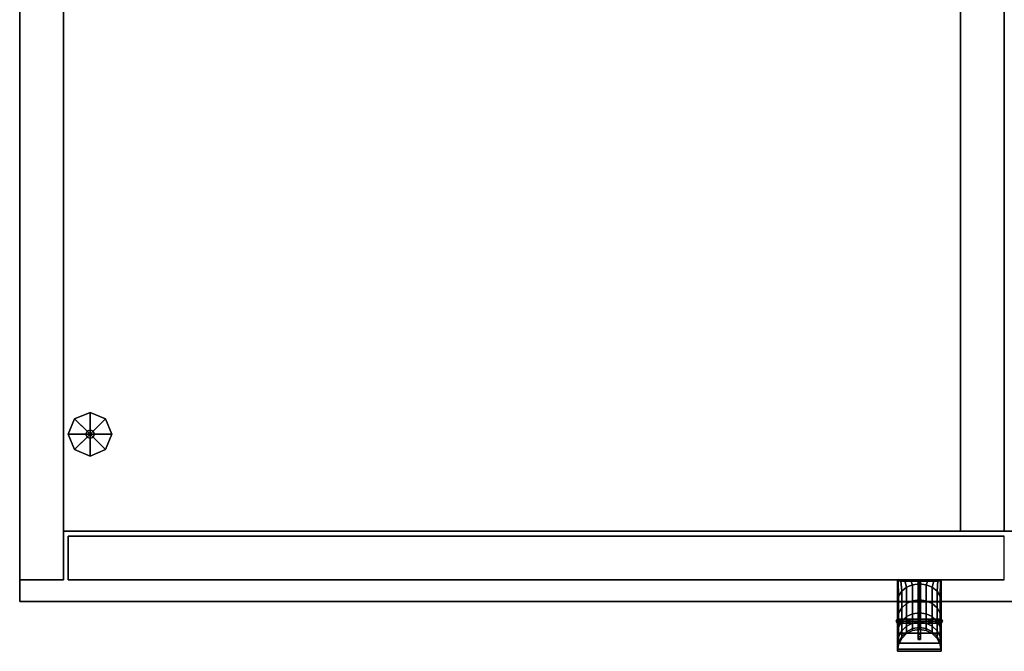
# Model space of a CAD drawing. Units: millimetres. Extents: x 0 to 0.813, y -0.52 to 0.
# Drawn here: x 0 to 0.405, y -0.52 to -0.26 of the extents above; entities that cross this region are included whole.
import ezdxf

# ---------------------------------------------------------------- set-up
doc = ezdxf.new("R2010")
doc.units = ezdxf.units.MM
for name, color, linetype in [('BORDA87', 21, 'Continuous'), ('CHAVE', 7, 'Continuous'), ('CORPO87', 60, 'Continuous'), ('PUXADOR87', 141, 'Continuous'), ('SAPATANIV', 7, 'Continuous'), ('TAMPO87', 40, 'Continuous')]:
    doc.layers.add(name, color=color, linetype=linetype)

msp = doc.modelspace()

# ---------------------------------------------------------------- linework, layer by layer
at = {"layer": 'BORDA87', "invisible_edges": 10}
msp.add_3dface([(0, 0, 1.56), (0.00001, -0.5, 1.56), (0.00001, -0.5, 1.6), (0, 0, 1.6)], dxfattribs=at)
at = {"layer": 'BORDA87'}
for points in [[(0.018, -0.491, 1.56), (0, -0.491, 1.56), (0, 0, 1.56), (0.018, 0, 1.56)], [(0.018, -0.018, 0.01), (0.018, -0.018, 0.028), (0.018, -0.471, 0.028), (0.018, -0.471, 0.01)], [(0.3875, -0.018, 1.56), (0.4055, -0.018, 1.56), (0.4055, -0.471, 1.56), (0.3875, -0.471, 1.56)], [(0.018, -0.471, 0.01), (0.018, -0.471, 0.028), (0.795, -0.471, 0.028), (0.795, -0.471, 0.01)], [(0.4055, -0.491, 1.558), (0.4055, -0.473, 1.558), (0.02, -0.473, 1.558), (0.02, -0.491, 1.558)], [(0.4055, -0.491, 0.01), (0.4055, -0.473, 0.01), (0.02, -0.473, 0.01), (0.02, -0.491, 0.01)], [(0.02, -0.491, 0.01), (0.02, -0.473, 0.01), (0.02, -0.473, 1.558), (0.02, -0.491, 1.558)], [(0.3875, -0.471, 1.56), (0.4055, -0.471, 1.56), (0.4055, -0.471, 0.028), (0.3875, -0.471, 0.028)], [(0.018, -0.491, 0.01), (0, -0.491, 0.01), (0, -0.491, 1.56), (0.018, -0.491, 1.56)], [(0.81299, -0.5, 1.6), (0, -0.5, 1.6), (0, -0.5, 1.56), (0.81299, -0.5, 1.56)]]:
    msp.add_3dface(points, dxfattribs=at)
at = {"layer": 'CHAVE'}
for points, invisible_edges in [([(0.363, -0.4915, 1.528), (0.3705, -0.4915, 1.528), (0.3705, -0.4915, 1.528), (0.36357, -0.4915, 1.53087)], 5), ([(0.36357, -0.4915, 1.52513), (0.3705, -0.4915, 1.528), (0.3705, -0.4915, 1.528), (0.363, -0.4915, 1.528)], 5), ([(0.36357, -0.4915, 1.53087), (0.3705, -0.4915, 1.528), (0.3705, -0.4915, 1.528), (0.3652, -0.4915, 1.5333)], 5), ([(0.3652, -0.4915, 1.5227), (0.3705, -0.4915, 1.528), (0.3705, -0.4915, 1.528), (0.36357, -0.4915, 1.52513)], 5), ([(0.3652, -0.4915, 1.5333), (0.3705, -0.4915, 1.528), (0.3705, -0.4915, 1.528), (0.36763, -0.4915, 1.53493)], 5), ([(0.36763, -0.4915, 1.52107), (0.3705, -0.4915, 1.528), (0.3705, -0.4915, 1.528), (0.3652, -0.4915, 1.5227)], 5), ([(0.36763, -0.4915, 1.53493), (0.3705, -0.4915, 1.528), (0.3705, -0.4915, 1.528), (0.3705, -0.4915, 1.5355)], 5), ([(0.3705, -0.4915, 1.5205), (0.3705, -0.4915, 1.528), (0.3705, -0.4915, 1.528), (0.36763, -0.4915, 1.52107)], 5), ([(0.37, -0.49557, 1.5255), (0.37, -0.4915, 1.5255), (0.37, -0.4915, 1.5305), (0.37, -0.49557, 1.5305)], 8), ([(0.37743, -0.4915, 1.53087), (0.3705, -0.4915, 1.528), (0.3705, -0.4915, 1.528), (0.378, -0.4915, 1.528)], 5), ([(0.3758, -0.4915, 1.5333), (0.3705, -0.4915, 1.528), (0.3705, -0.4915, 1.528), (0.37743, -0.4915, 1.53087)], 5), ([(0.37337, -0.4915, 1.53493), (0.3705, -0.4915, 1.528), (0.3705, -0.4915, 1.528), (0.3758, -0.4915, 1.5333)], 5), ([(0.3705, -0.4915, 1.5355), (0.3705, -0.4915, 1.528), (0.3705, -0.4915, 1.528), (0.37337, -0.4915, 1.53493)], 5), ([(0.37743, -0.4915, 1.52513), (0.3705, -0.4915, 1.528), (0.3705, -0.4915, 1.528), (0.3758, -0.4915, 1.5227)], 5), ([(0.378, -0.4915, 1.528), (0.3705, -0.4915, 1.528), (0.3705, -0.4915, 1.528), (0.37743, -0.4915, 1.52513)], 5), ([(0.37337, -0.4915, 1.52107), (0.3705, -0.4915, 1.528), (0.3705, -0.4915, 1.528), (0.3705, -0.4915, 1.5205)], 5), ([(0.3758, -0.4915, 1.5227), (0.3705, -0.4915, 1.528), (0.3705, -0.4915, 1.528), (0.37337, -0.4915, 1.52107)], 5), ([(0.371, -0.49557, 1.5255), (0.371, -0.4915, 1.5255), (0.371, -0.4915, 1.5305), (0.371, -0.49557, 1.5305)], 8), ([(0.37, -0.49557, 1.5305), (0.37, -0.49557, 1.5305), (0.37, -0.49557, 1.5335), (0.37, -0.49757, 1.5355)], 12), ([(0.37, -0.49557, 1.5335), (0.37, -0.49557, 1.5335), (0.37, -0.49584, 1.5345), (0.37, -0.49757, 1.5355)], 12), ([(0.37, -0.50857, 1.5355), (0.37, -0.49757, 1.5355), (0.37, -0.49557, 1.5305), (0.37, -0.51057, 1.5335)], 14), ([(0.37, -0.49757, 1.5205), (0.37, -0.49757, 1.5205), (0.37, -0.49557, 1.5225), (0.37, -0.49557, 1.5255)], 10), ([(0.37, -0.49557, 1.5225), (0.37, -0.49557, 1.5225), (0.37, -0.49584, 1.5215), (0.37, -0.49757, 1.5205)], 12), ([(0.37, -0.51057, 1.5225), (0.37, -0.49557, 1.5255), (0.37, -0.49757, 1.5205), (0.37, -0.50857, 1.5205)], 11), ([(0.37, -0.51057, 1.5335), (0.37, -0.51057, 1.5335), (0.37, -0.51057, 1.5225), (0.37, -0.49557, 1.5255)], 12), ([(0.37, -0.49557, 1.5305), (0.37, -0.49557, 1.5305), (0.37, -0.51057, 1.5335), (0.37, -0.49557, 1.5255)], 14), ([(0.37, -0.49584, 1.5345), (0.37, -0.49584, 1.5345), (0.37, -0.49657, 1.53523), (0.37, -0.49757, 1.5355)], 8), ([(0.37, -0.49584, 1.5215), (0.37, -0.49584, 1.5215), (0.37, -0.49657, 1.52077), (0.37, -0.49757, 1.5205)], 8), ([(0.371, -0.49557, 1.5305), (0.371, -0.49557, 1.5305), (0.371, -0.49557, 1.5335), (0.371, -0.49757, 1.5355)], 12), ([(0.371, -0.49557, 1.5335), (0.371, -0.49557, 1.5335), (0.371, -0.49584, 1.5345), (0.371, -0.49757, 1.5355)], 12), ([(0.371, -0.50857, 1.5355), (0.371, -0.49757, 1.5355), (0.371, -0.49557, 1.5305), (0.371, -0.51057, 1.5335)], 14), ([(0.371, -0.49757, 1.5205), (0.371, -0.49757, 1.5205), (0.371, -0.49557, 1.5225), (0.371, -0.49557, 1.5255)], 10), ([(0.371, -0.49557, 1.5225), (0.371, -0.49557, 1.5225), (0.371, -0.49584, 1.5215), (0.371, -0.49757, 1.5205)], 12), ([(0.371, -0.51057, 1.5225), (0.371, -0.49557, 1.5255), (0.371, -0.49757, 1.5205), (0.371, -0.50857, 1.5205)], 11), ([(0.371, -0.51057, 1.5335), (0.371, -0.51057, 1.5335), (0.371, -0.51057, 1.5225), (0.371, -0.49557, 1.5255)], 12), ([(0.371, -0.49557, 1.5305), (0.371, -0.49557, 1.5305), (0.371, -0.51057, 1.5335), (0.371, -0.49557, 1.5255)], 14), ([(0.371, -0.49584, 1.5345), (0.371, -0.49584, 1.5345), (0.371, -0.49657, 1.53523), (0.371, -0.49757, 1.5355)], 8), ([(0.371, -0.49584, 1.5215), (0.371, -0.49584, 1.5215), (0.371, -0.49657, 1.52077), (0.371, -0.49757, 1.5205)], 8), ([(0.37, -0.50254, 1.51559), (0.37, -0.50254, 1.51559), (0.37, -0.50154, 1.51532), (0.37, -0.50054, 1.51359)], 12), ([(0.37, -0.50154, 1.51532), (0.37, -0.50154, 1.51532), (0.37, -0.5008, 1.51459), (0.37, -0.50054, 1.51359)], 8), ([(0.37, -0.50254, 1.50059), (0.37, -0.50254, 1.50059), (0.37, -0.50154, 1.50086), (0.37, -0.50054, 1.50259)], 12), ([(0.37, -0.50154, 1.50086), (0.37, -0.50154, 1.50086), (0.37, -0.5008, 1.50159), (0.37, -0.50054, 1.50259)], 8), ([(0.37, -0.50554, 1.50059), (0.37, -0.50554, 1.50059), (0.37, -0.50254, 1.50059), (0.37, -0.50054, 1.50259)], 12), ([(0.37, -0.50054, 1.51359), (0.37, -0.50054, 1.50259), (0.37, -0.50554, 1.50059), (0.37, -0.50254, 1.51559)], 14), ([(0.37, -0.50254, 1.51559), (0.37, -0.50254, 1.51559), (0.37, -0.51354, 1.51559), (0.37, -0.51054, 1.50059)], 12), ([(0.37, -0.51054, 1.50059), (0.37, -0.51054, 1.50059), (0.37, -0.50554, 1.50059), (0.37, -0.50254, 1.51559)], 14), ([(0.371, -0.50154, 1.51532), (0.371, -0.50154, 1.51532), (0.371, -0.5008, 1.51459), (0.371, -0.50054, 1.51359)], 8), ([(0.371, -0.50254, 1.51559), (0.371, -0.50254, 1.51559), (0.371, -0.50154, 1.51532), (0.371, -0.50054, 1.51359)], 12), ([(0.371, -0.50154, 1.50086), (0.371, -0.50154, 1.50086), (0.371, -0.5008, 1.50159), (0.371, -0.50054, 1.50259)], 8), ([(0.371, -0.50254, 1.50059), (0.371, -0.50254, 1.50059), (0.371, -0.50154, 1.50086), (0.371, -0.50054, 1.50259)], 12), ([(0.371, -0.50554, 1.50059), (0.371, -0.50554, 1.50059), (0.371, -0.50254, 1.50059), (0.371, -0.50054, 1.50259)], 12), ([(0.371, -0.50054, 1.51359), (0.371, -0.50054, 1.50259), (0.371, -0.50554, 1.50059), (0.371, -0.50254, 1.51559)], 14), ([(0.371, -0.50254, 1.51559), (0.371, -0.50254, 1.51559), (0.371, -0.51354, 1.51559), (0.371, -0.51054, 1.50059)], 12), ([(0.371, -0.51054, 1.50059), (0.371, -0.51054, 1.50059), (0.371, -0.50554, 1.50059), (0.371, -0.50254, 1.51559)], 14), ([(0.37, -0.50554, 1.47559), (0.37, -0.50554, 1.47559), (0.37, -0.51054, 1.47559), (0.37, -0.50804, 1.47059)], 2), ([(0.37, -0.51054, 1.50059), (0.37, -0.51054, 1.47559), (0.37, -0.50554, 1.47559), (0.37, -0.50554, 1.50059)], 10), ([(0.371, -0.50554, 1.47559), (0.371, -0.50554, 1.47559), (0.371, -0.51054, 1.47559), (0.371, -0.50804, 1.47059)], 2), ([(0.371, -0.51054, 1.50059), (0.371, -0.51054, 1.47559), (0.371, -0.50554, 1.47559), (0.371, -0.50554, 1.50059)], 10), ([(0.37, -0.51057, 1.5335), (0.37, -0.51057, 1.5335), (0.37, -0.51031, 1.5345), (0.37, -0.50857, 1.5355)], 12), ([(0.37, -0.51031, 1.5345), (0.37, -0.51031, 1.5345), (0.37, -0.50957, 1.53523), (0.37, -0.50857, 1.5355)], 8), ([(0.37, -0.51057, 1.5225), (0.37, -0.51057, 1.5225), (0.37, -0.51031, 1.5215), (0.37, -0.50857, 1.5205)], 12), ([(0.37, -0.51031, 1.5215), (0.37, -0.51031, 1.5215), (0.37, -0.50957, 1.52077), (0.37, -0.50857, 1.5205)], 8), ([(0.37, -0.51554, 1.50259), (0.37, -0.51554, 1.50259), (0.37, -0.51354, 1.50059), (0.37, -0.51054, 1.50059)], 10), ([(0.37, -0.51354, 1.51559), (0.37, -0.51054, 1.50059), (0.37, -0.51554, 1.50259), (0.37, -0.51554, 1.51359)], 11), ([(0.371, -0.51031, 1.5345), (0.371, -0.51031, 1.5345), (0.371, -0.50957, 1.53523), (0.371, -0.50857, 1.5355)], 8), ([(0.371, -0.51057, 1.5335), (0.371, -0.51057, 1.5335), (0.371, -0.51031, 1.5345), (0.371, -0.50857, 1.5355)], 12), ([(0.371, -0.51057, 1.5225), (0.371, -0.51057, 1.5225), (0.371, -0.51031, 1.5215), (0.371, -0.50857, 1.5205)], 12), ([(0.371, -0.51031, 1.5215), (0.371, -0.51031, 1.5215), (0.371, -0.50957, 1.52077), (0.371, -0.50857, 1.5205)], 8), ([(0.371, -0.51554, 1.50259), (0.371, -0.51554, 1.50259), (0.371, -0.51354, 1.50059), (0.371, -0.51054, 1.50059)], 10), ([(0.371, -0.51354, 1.51559), (0.371, -0.51054, 1.50059), (0.371, -0.51554, 1.50259), (0.371, -0.51554, 1.51359)], 11), ([(0.37, -0.51354, 1.51559), (0.37, -0.51354, 1.51559), (0.37, -0.51454, 1.51532), (0.37, -0.51554, 1.51359)], 12), ([(0.37, -0.51354, 1.50059), (0.37, -0.51354, 1.50059), (0.37, -0.51454, 1.50086), (0.37, -0.51554, 1.50259)], 12), ([(0.37, -0.51454, 1.51532), (0.37, -0.51454, 1.51532), (0.37, -0.51527, 1.51459), (0.37, -0.51554, 1.51359)], 8), ([(0.37, -0.51454, 1.50086), (0.37, -0.51454, 1.50086), (0.37, -0.51527, 1.50159), (0.37, -0.51554, 1.50259)], 8), ([(0.371, -0.51354, 1.51559), (0.371, -0.51354, 1.51559), (0.371, -0.51454, 1.51532), (0.371, -0.51554, 1.51359)], 12), ([(0.371, -0.51354, 1.50059), (0.371, -0.51354, 1.50059), (0.371, -0.51454, 1.50086), (0.371, -0.51554, 1.50259)], 12), ([(0.371, -0.51454, 1.51532), (0.371, -0.51454, 1.51532), (0.371, -0.51527, 1.51459), (0.371, -0.51554, 1.51359)], 8), ([(0.371, -0.51454, 1.50086), (0.371, -0.51454, 1.50086), (0.371, -0.51527, 1.50159), (0.371, -0.51554, 1.50259)], 8)]:
    msp.add_3dface(points, dxfattribs=dict(at, invisible_edges=invisible_edges))
for points in [[(0.37, -0.49557, 1.5305), (0.371, -0.49557, 1.5305), (0.371, -0.4915, 1.5305), (0.37, -0.4915, 1.5305)], [(0.371, -0.49557, 1.5255), (0.37, -0.49557, 1.5255), (0.37, -0.4915, 1.5255), (0.371, -0.4915, 1.5255)], [(0.371, -0.49557, 1.5305), (0.37, -0.49557, 1.5305), (0.37, -0.49557, 1.5335), (0.371, -0.49557, 1.5335)], [(0.37, -0.49584, 1.5345), (0.37, -0.49557, 1.5335), (0.371, -0.49557, 1.5335), (0.371, -0.49584, 1.5345)], [(0.37, -0.49557, 1.5225), (0.37, -0.49557, 1.5255), (0.371, -0.49557, 1.5255), (0.371, -0.49557, 1.5225)], [(0.37, -0.49584, 1.5215), (0.37, -0.49557, 1.5225), (0.371, -0.49557, 1.5225), (0.371, -0.49584, 1.5215)], [(0.37, -0.49657, 1.53523), (0.37, -0.49584, 1.5345), (0.371, -0.49584, 1.5345), (0.371, -0.49657, 1.53523)], [(0.37, -0.49657, 1.52077), (0.37, -0.49584, 1.5215), (0.371, -0.49584, 1.5215), (0.371, -0.49657, 1.52077)], [(0.37, -0.49757, 1.5355), (0.37, -0.49657, 1.53523), (0.371, -0.49657, 1.53523), (0.371, -0.49757, 1.5355)], [(0.37, -0.49757, 1.5205), (0.37, -0.49657, 1.52077), (0.371, -0.49657, 1.52077), (0.371, -0.49757, 1.5205)], [(0.37, -0.50857, 1.5355), (0.371, -0.50857, 1.5355), (0.371, -0.49757, 1.5355), (0.37, -0.49757, 1.5355)], [(0.371, -0.49757, 1.5205), (0.37, -0.49757, 1.5205), (0.37, -0.50857, 1.5205), (0.371, -0.50857, 1.5205)], [(0.37, -0.50054, 1.51359), (0.37, -0.5008, 1.51459), (0.371, -0.5008, 1.51459), (0.371, -0.50054, 1.51359)], [(0.37, -0.50054, 1.50259), (0.37, -0.5008, 1.50159), (0.371, -0.5008, 1.50159), (0.371, -0.50054, 1.50259)], [(0.37, -0.50054, 1.51359), (0.371, -0.50054, 1.51359), (0.371, -0.50054, 1.50259), (0.37, -0.50054, 1.50259)], [(0.37, -0.5008, 1.51459), (0.37, -0.50154, 1.51532), (0.371, -0.50154, 1.51532), (0.371, -0.5008, 1.51459)], [(0.37, -0.5008, 1.50159), (0.37, -0.50154, 1.50086), (0.371, -0.50154, 1.50086), (0.371, -0.5008, 1.50159)], [(0.37, -0.50154, 1.51532), (0.37, -0.50254, 1.51559), (0.371, -0.50254, 1.51559), (0.371, -0.50154, 1.51532)], [(0.37, -0.50154, 1.50086), (0.37, -0.50254, 1.50059), (0.371, -0.50254, 1.50059), (0.371, -0.50154, 1.50086)], [(0.371, -0.51354, 1.51559), (0.37, -0.51354, 1.51559), (0.37, -0.50254, 1.51559), (0.371, -0.50254, 1.51559)], [(0.371, -0.50554, 1.50059), (0.37, -0.50554, 1.50059), (0.37, -0.50254, 1.50059), (0.371, -0.50254, 1.50059)], [(0.371, -0.50804, 1.47059), (0.371, -0.50554, 1.47559), (0.37, -0.50554, 1.47559), (0.37, -0.50804, 1.47059)], [(0.37, -0.50554, 1.50059), (0.371, -0.50554, 1.50059), (0.371, -0.50554, 1.47559), (0.37, -0.50554, 1.47559)], [(0.3615, -0.50717, 1.51993), (0.361, -0.50804, 1.51993), (0.36227, -0.50804, 1.52468), (0.36271, -0.50717, 1.52443)], [(0.36271, -0.50717, 1.51543), (0.36227, -0.50804, 1.51518), (0.361, -0.50804, 1.51993), (0.3615, -0.50717, 1.51993)], [(0.361, -0.50804, 1.51993), (0.3615, -0.5089, 1.51993), (0.36271, -0.5089, 1.52443), (0.36227, -0.50804, 1.52468)], [(0.36227, -0.50804, 1.51518), (0.36271, -0.5089, 1.51543), (0.3615, -0.5089, 1.51993), (0.361, -0.50804, 1.51993)], [(0.3625, -0.50717, 1.51993), (0.3615, -0.50717, 1.51993), (0.36271, -0.50717, 1.52443), (0.36357, -0.50717, 1.52393)], [(0.36357, -0.50717, 1.51593), (0.36271, -0.50717, 1.51543), (0.3615, -0.50717, 1.51993), (0.3625, -0.50717, 1.51993)], [(0.3615, -0.5089, 1.51993), (0.3625, -0.5089, 1.51993), (0.36357, -0.5089, 1.52393), (0.36271, -0.5089, 1.52443)], [(0.36271, -0.5089, 1.51543), (0.36357, -0.5089, 1.51593), (0.3625, -0.5089, 1.51993), (0.3615, -0.5089, 1.51993)], [(0.366, -0.50717, 1.51214), (0.36575, -0.50804, 1.5117), (0.36227, -0.50804, 1.51518), (0.36271, -0.50717, 1.51543)], [(0.36271, -0.50717, 1.52443), (0.36227, -0.50804, 1.52468), (0.36575, -0.50804, 1.52816), (0.366, -0.50717, 1.52772)], [(0.36575, -0.50804, 1.5117), (0.366, -0.5089, 1.51214), (0.36271, -0.5089, 1.51543), (0.36227, -0.50804, 1.51518)], [(0.36227, -0.50804, 1.52468), (0.36271, -0.5089, 1.52443), (0.366, -0.5089, 1.52772), (0.36575, -0.50804, 1.52816)], [(0.363, -0.50804, 1.51993), (0.3625, -0.50717, 1.51993), (0.36357, -0.50717, 1.52393), (0.36401, -0.50804, 1.52368)], [(0.36401, -0.50804, 1.51618), (0.36357, -0.50717, 1.51593), (0.3625, -0.50717, 1.51993), (0.363, -0.50804, 1.51993)], [(0.3625, -0.5089, 1.51993), (0.363, -0.50804, 1.51993), (0.36401, -0.50804, 1.52368), (0.36357, -0.5089, 1.52393)], [(0.36357, -0.5089, 1.51593), (0.36401, -0.50804, 1.51618), (0.363, -0.50804, 1.51993), (0.3625, -0.5089, 1.51993)], [(0.3665, -0.50717, 1.513), (0.366, -0.50717, 1.51214), (0.36271, -0.50717, 1.51543), (0.36357, -0.50717, 1.51593)], [(0.36357, -0.50717, 1.52393), (0.36271, -0.50717, 1.52443), (0.366, -0.50717, 1.52772), (0.3665, -0.50717, 1.52686)], [(0.366, -0.5089, 1.51214), (0.3665, -0.5089, 1.513), (0.36357, -0.5089, 1.51593), (0.36271, -0.5089, 1.51543)], [(0.36271, -0.5089, 1.52443), (0.36357, -0.5089, 1.52393), (0.3665, -0.5089, 1.52686), (0.366, -0.5089, 1.52772)], [(0.36675, -0.50804, 1.51343), (0.3665, -0.50717, 1.513), (0.36357, -0.50717, 1.51593), (0.36401, -0.50804, 1.51618)], [(0.36401, -0.50804, 1.52368), (0.36357, -0.50717, 1.52393), (0.3665, -0.50717, 1.52686), (0.36675, -0.50804, 1.52642)], [(0.3665, -0.5089, 1.513), (0.36675, -0.50804, 1.51343), (0.36401, -0.50804, 1.51618), (0.36357, -0.5089, 1.51593)], [(0.36357, -0.5089, 1.52393), (0.36401, -0.50804, 1.52368), (0.36675, -0.50804, 1.52642), (0.3665, -0.5089, 1.52686)], [(0.366, -0.50717, 1.52772), (0.36575, -0.50804, 1.52816), (0.3705, -0.50804, 1.52943), (0.3705, -0.50717, 1.52893)], [(0.3705, -0.50717, 1.51093), (0.3705, -0.50804, 1.51043), (0.36575, -0.50804, 1.5117), (0.366, -0.50717, 1.51214)], [(0.36575, -0.50804, 1.52816), (0.366, -0.5089, 1.52772), (0.3705, -0.5089, 1.52893), (0.3705, -0.50804, 1.52943)], [(0.3705, -0.50804, 1.51043), (0.3705, -0.5089, 1.51093), (0.366, -0.5089, 1.51214), (0.36575, -0.50804, 1.5117)], [(0.3665, -0.50717, 1.52686), (0.366, -0.50717, 1.52772), (0.3705, -0.50717, 1.52893), (0.3705, -0.50717, 1.52793)], [(0.3705, -0.50717, 1.51193), (0.3705, -0.50717, 1.51093), (0.366, -0.50717, 1.51214), (0.3665, -0.50717, 1.513)], [(0.366, -0.5089, 1.52772), (0.3665, -0.5089, 1.52686), (0.3705, -0.5089, 1.52793), (0.3705, -0.5089, 1.52893)], [(0.3705, -0.5089, 1.51093), (0.3705, -0.5089, 1.51193), (0.3665, -0.5089, 1.513), (0.366, -0.5089, 1.51214)], [(0.3705, -0.50804, 1.51243), (0.3705, -0.50717, 1.51193), (0.3665, -0.50717, 1.513), (0.36675, -0.50804, 1.51343)], [(0.36675, -0.50804, 1.52642), (0.3665, -0.50717, 1.52686), (0.3705, -0.50717, 1.52793), (0.3705, -0.50804, 1.52743)], [(0.3705, -0.5089, 1.51193), (0.3705, -0.50804, 1.51243), (0.36675, -0.50804, 1.51343), (0.3665, -0.5089, 1.513)], [(0.3665, -0.5089, 1.52686), (0.36675, -0.50804, 1.52642), (0.3705, -0.50804, 1.52743), (0.3705, -0.5089, 1.52793)], [(0.371, -0.51054, 1.47559), (0.37, -0.51054, 1.47559), (0.37, -0.50804, 1.47059), (0.371, -0.50804, 1.47059)], [(0.37, -0.50857, 1.5355), (0.37, -0.50957, 1.53523), (0.371, -0.50957, 1.53523), (0.371, -0.50857, 1.5355)], [(0.37, -0.50857, 1.5205), (0.37, -0.50957, 1.52077), (0.371, -0.50957, 1.52077), (0.371, -0.50857, 1.5205)], [(0.37, -0.50957, 1.53523), (0.37, -0.51031, 1.5345), (0.371, -0.51031, 1.5345), (0.371, -0.50957, 1.53523)], [(0.37, -0.50957, 1.52077), (0.37, -0.51031, 1.5215), (0.371, -0.51031, 1.5215), (0.371, -0.50957, 1.52077)], [(0.37, -0.51031, 1.5345), (0.37, -0.51057, 1.5335), (0.371, -0.51057, 1.5335), (0.371, -0.51031, 1.5345)], [(0.37, -0.51031, 1.5215), (0.37, -0.51057, 1.5225), (0.371, -0.51057, 1.5225), (0.371, -0.51031, 1.5215)], [(0.37, -0.51354, 1.50059), (0.37, -0.51054, 1.50059), (0.371, -0.51054, 1.50059), (0.371, -0.51354, 1.50059)], [(0.371, -0.51054, 1.50059), (0.37, -0.51054, 1.50059), (0.37, -0.51054, 1.47559), (0.371, -0.51054, 1.47559)], [(0.371, -0.51057, 1.5225), (0.37, -0.51057, 1.5225), (0.37, -0.51057, 1.5335), (0.371, -0.51057, 1.5335)], [(0.3705, -0.50717, 1.52893), (0.3705, -0.50804, 1.52943), (0.37525, -0.50804, 1.52816), (0.375, -0.50717, 1.52772)], [(0.3705, -0.50717, 1.52793), (0.3705, -0.50717, 1.52893), (0.375, -0.50717, 1.52772), (0.3745, -0.50717, 1.52686)], [(0.37425, -0.50804, 1.51343), (0.3745, -0.50717, 1.513), (0.3705, -0.50717, 1.51193), (0.3705, -0.50804, 1.51243)], [(0.375, -0.50717, 1.51214), (0.37525, -0.50804, 1.5117), (0.3705, -0.50804, 1.51043), (0.3705, -0.50717, 1.51093)], [(0.3745, -0.50717, 1.513), (0.375, -0.50717, 1.51214), (0.3705, -0.50717, 1.51093), (0.3705, -0.50717, 1.51193)], [(0.3705, -0.50804, 1.52743), (0.3705, -0.50717, 1.52793), (0.3745, -0.50717, 1.52686), (0.37425, -0.50804, 1.52642)], [(0.3705, -0.50804, 1.52943), (0.3705, -0.5089, 1.52893), (0.375, -0.5089, 1.52772), (0.37525, -0.50804, 1.52816)], [(0.3745, -0.5089, 1.513), (0.37425, -0.50804, 1.51343), (0.3705, -0.50804, 1.51243), (0.3705, -0.5089, 1.51193)], [(0.37525, -0.50804, 1.5117), (0.375, -0.5089, 1.51214), (0.3705, -0.5089, 1.51093), (0.3705, -0.50804, 1.51043)], [(0.3705, -0.5089, 1.52793), (0.3705, -0.50804, 1.52743), (0.37425, -0.50804, 1.52642), (0.3745, -0.5089, 1.52686)], [(0.3705, -0.5089, 1.52893), (0.3705, -0.5089, 1.52793), (0.3745, -0.5089, 1.52686), (0.375, -0.5089, 1.52772)], [(0.375, -0.5089, 1.51214), (0.3745, -0.5089, 1.513), (0.3705, -0.5089, 1.51193), (0.3705, -0.5089, 1.51093)], [(0.377, -0.50804, 1.51618), (0.37743, -0.50717, 1.51593), (0.3745, -0.50717, 1.513), (0.37425, -0.50804, 1.51343)], [(0.37425, -0.50804, 1.52642), (0.3745, -0.50717, 1.52686), (0.37743, -0.50717, 1.52393), (0.377, -0.50804, 1.52368)], [(0.37743, -0.5089, 1.51593), (0.377, -0.50804, 1.51618), (0.37425, -0.50804, 1.51343), (0.3745, -0.5089, 1.513)], [(0.3745, -0.5089, 1.52686), (0.37425, -0.50804, 1.52642), (0.377, -0.50804, 1.52368), (0.37743, -0.5089, 1.52393)], [(0.37743, -0.50717, 1.51593), (0.37829, -0.50717, 1.51543), (0.375, -0.50717, 1.51214), (0.3745, -0.50717, 1.513)], [(0.3745, -0.50717, 1.52686), (0.375, -0.50717, 1.52772), (0.37829, -0.50717, 1.52443), (0.37743, -0.50717, 1.52393)], [(0.37829, -0.5089, 1.51543), (0.37743, -0.5089, 1.51593), (0.3745, -0.5089, 1.513), (0.375, -0.5089, 1.51214)], [(0.375, -0.5089, 1.52772), (0.3745, -0.5089, 1.52686), (0.37743, -0.5089, 1.52393), (0.37829, -0.5089, 1.52443)], [(0.37829, -0.50717, 1.51543), (0.37873, -0.50804, 1.51518), (0.37525, -0.50804, 1.5117), (0.375, -0.50717, 1.51214)], [(0.375, -0.50717, 1.52772), (0.37525, -0.50804, 1.52816), (0.37873, -0.50804, 1.52468), (0.37829, -0.50717, 1.52443)], [(0.37873, -0.50804, 1.51518), (0.37829, -0.5089, 1.51543), (0.375, -0.5089, 1.51214), (0.37525, -0.50804, 1.5117)], [(0.37525, -0.50804, 1.52816), (0.375, -0.5089, 1.52772), (0.37829, -0.5089, 1.52443), (0.37873, -0.50804, 1.52468)], [(0.377, -0.50804, 1.52368), (0.37743, -0.50717, 1.52393), (0.3785, -0.50717, 1.51993), (0.378, -0.50804, 1.51993)], [(0.378, -0.50804, 1.51993), (0.3785, -0.50717, 1.51993), (0.37743, -0.50717, 1.51593), (0.377, -0.50804, 1.51618)], [(0.37743, -0.5089, 1.52393), (0.377, -0.50804, 1.52368), (0.378, -0.50804, 1.51993), (0.3785, -0.5089, 1.51993)], [(0.3785, -0.5089, 1.51993), (0.378, -0.50804, 1.51993), (0.377, -0.50804, 1.51618), (0.37743, -0.5089, 1.51593)], [(0.37743, -0.50717, 1.52393), (0.37829, -0.50717, 1.52443), (0.3795, -0.50717, 1.51993), (0.3785, -0.50717, 1.51993)], [(0.3785, -0.50717, 1.51993), (0.3795, -0.50717, 1.51993), (0.37829, -0.50717, 1.51543), (0.37743, -0.50717, 1.51593)], [(0.37829, -0.5089, 1.52443), (0.37743, -0.5089, 1.52393), (0.3785, -0.5089, 1.51993), (0.3795, -0.5089, 1.51993)], [(0.3795, -0.5089, 1.51993), (0.3785, -0.5089, 1.51993), (0.37743, -0.5089, 1.51593), (0.37829, -0.5089, 1.51543)], [(0.37829, -0.50717, 1.52443), (0.37873, -0.50804, 1.52468), (0.38, -0.50804, 1.51993), (0.3795, -0.50717, 1.51993)], [(0.3795, -0.50717, 1.51993), (0.38, -0.50804, 1.51993), (0.37873, -0.50804, 1.51518), (0.37829, -0.50717, 1.51543)], [(0.37873, -0.50804, 1.52468), (0.37829, -0.5089, 1.52443), (0.3795, -0.5089, 1.51993), (0.38, -0.50804, 1.51993)], [(0.38, -0.50804, 1.51993), (0.3795, -0.5089, 1.51993), (0.37829, -0.5089, 1.51543), (0.37873, -0.50804, 1.51518)], [(0.37, -0.51454, 1.51532), (0.37, -0.51354, 1.51559), (0.371, -0.51354, 1.51559), (0.371, -0.51454, 1.51532)], [(0.37, -0.51454, 1.50086), (0.37, -0.51354, 1.50059), (0.371, -0.51354, 1.50059), (0.371, -0.51454, 1.50086)], [(0.37, -0.51527, 1.51459), (0.37, -0.51454, 1.51532), (0.371, -0.51454, 1.51532), (0.371, -0.51527, 1.51459)], [(0.37, -0.51527, 1.50159), (0.37, -0.51454, 1.50086), (0.371, -0.51454, 1.50086), (0.371, -0.51527, 1.50159)], [(0.37, -0.51554, 1.51359), (0.37, -0.51527, 1.51459), (0.371, -0.51527, 1.51459), (0.371, -0.51554, 1.51359)], [(0.37, -0.51554, 1.50259), (0.37, -0.51527, 1.50159), (0.371, -0.51527, 1.50159), (0.371, -0.51554, 1.50259)], [(0.371, -0.51554, 1.50259), (0.37, -0.51554, 1.50259), (0.37, -0.51554, 1.51359), (0.371, -0.51554, 1.51359)]]:
    msp.add_3dface(points, dxfattribs=at)
at = {"layer": 'CORPO87'}
for points in [[(0, -0.491, 0.01), (0, -0.491, 1.56), (0, 0, 1.56), (0, 0, 0.01)], [(0.018, -0.491, 0.01), (0.018, -0.491, 1.56), (0.018, 0, 1.56), (0.018, 0, 0.01)], [(0.018, -0.018, 0.028), (0.795, -0.018, 0.028), (0.795, -0.471, 0.028), (0.018, -0.471, 0.028)], [(0.018, -0.018, 0.01), (0.795, -0.018, 0.01), (0.795, -0.471, 0.01), (0.018, -0.471, 0.01)], [(0.3875, -0.018, 0.028), (0.3875, -0.018, 1.56), (0.3875, -0.471, 1.56), (0.3875, -0.471, 0.028)], [(0.4055, -0.018, 0.028), (0.4055, -0.018, 1.56), (0.4055, -0.471, 1.56), (0.4055, -0.471, 0.028)]]:
    msp.add_3dface(points, dxfattribs=at)
at = {"layer": 'PUXADOR87'}
for points in [[(0.36151, -0.50004, 1.33617), (0.36151, -0.49146, 1.3254), (0.36184, -0.49146, 1.32905), (0.36195, -0.49776, 1.33777)], [(0.37951, -0.50004, 1.33617), (0.37951, -0.49146, 1.3254), (0.36151, -0.49146, 1.3254), (0.36151, -0.50004, 1.33617)], [(0.36195, -0.49776, 1.46401), (0.36184, -0.49146, 1.47273), (0.36151, -0.49146, 1.47638), (0.36151, -0.50004, 1.4656)], [(0.36151, -0.50004, 1.4656), (0.36151, -0.49146, 1.47638), (0.37951, -0.49146, 1.47638), (0.37951, -0.50004, 1.4656)], [(0.36195, -0.49776, 1.33777), (0.36184, -0.49146, 1.32905), (0.36283, -0.49146, 1.3326), (0.36323, -0.49571, 1.33921)], [(0.36323, -0.49571, 1.46257), (0.36283, -0.49146, 1.46918), (0.36184, -0.49146, 1.47273), (0.36195, -0.49776, 1.46401)], [(0.36323, -0.49571, 1.33921), (0.36283, -0.49146, 1.3326), (0.36452, -0.49146, 1.33586), (0.36522, -0.49408, 1.34035)], [(0.36522, -0.49408, 1.46143), (0.36452, -0.49146, 1.46592), (0.36283, -0.49146, 1.46918), (0.36323, -0.49571, 1.46257)], [(0.36323, -0.50257, 1.3504), (0.36323, -0.49571, 1.33921), (0.36522, -0.49408, 1.34035), (0.36522, -0.50082, 1.35134)], [(0.36522, -0.50082, 1.45044), (0.36522, -0.49408, 1.46143), (0.36323, -0.49571, 1.46257), (0.36323, -0.50257, 1.45138)], [(0.36522, -0.49408, 1.34035), (0.36452, -0.49146, 1.33586), (0.36707, -0.49146, 1.33849), (0.36773, -0.49303, 1.34109)], [(0.36773, -0.49303, 1.46069), (0.36707, -0.49146, 1.46329), (0.36452, -0.49146, 1.46592), (0.36522, -0.49408, 1.46143)], [(0.36522, -0.50082, 1.35134), (0.36522, -0.49408, 1.34035), (0.36773, -0.49303, 1.34109), (0.36773, -0.49969, 1.35194)], [(0.36773, -0.49969, 1.44984), (0.36773, -0.49303, 1.46069), (0.36522, -0.49408, 1.46143), (0.36522, -0.50082, 1.45044)], [(0.36773, -0.49303, 1.34109), (0.36707, -0.49146, 1.33849), (0.37051, -0.49146, 1.33964), (0.37051, -0.49267, 1.34134)], [(0.37051, -0.49267, 1.46044), (0.37051, -0.49146, 1.46214), (0.36707, -0.49146, 1.46329), (0.36773, -0.49303, 1.46069)], [(0.36773, -0.49969, 1.35194), (0.36773, -0.49303, 1.34109), (0.37051, -0.49267, 1.34134), (0.37051, -0.4993, 1.35215)], [(0.37051, -0.4993, 1.44963), (0.37051, -0.49267, 1.46044), (0.36773, -0.49303, 1.46069), (0.36773, -0.49969, 1.44984)], [(0.37051, -0.49267, 1.34134), (0.37051, -0.49146, 1.33964), (0.37395, -0.49146, 1.33849), (0.37329, -0.49303, 1.34109)], [(0.37329, -0.49303, 1.46069), (0.37395, -0.49146, 1.46329), (0.37051, -0.49146, 1.46214), (0.37051, -0.49267, 1.46044)], [(0.37051, -0.4993, 1.35215), (0.37051, -0.49267, 1.34134), (0.37329, -0.49303, 1.34109), (0.37329, -0.49969, 1.35194)], [(0.37329, -0.49969, 1.44984), (0.37329, -0.49303, 1.46069), (0.37051, -0.49267, 1.46044), (0.37051, -0.4993, 1.44963)], [(0.37329, -0.49303, 1.34109), (0.37395, -0.49146, 1.33849), (0.37649, -0.49146, 1.33586), (0.3758, -0.49408, 1.34035)], [(0.3758, -0.49408, 1.46143), (0.37649, -0.49146, 1.46592), (0.37395, -0.49146, 1.46329), (0.37329, -0.49303, 1.46069)], [(0.37329, -0.49969, 1.35194), (0.37329, -0.49303, 1.34109), (0.3758, -0.49408, 1.34035), (0.3758, -0.50082, 1.35134)], [(0.3758, -0.50082, 1.45044), (0.3758, -0.49408, 1.46143), (0.37329, -0.49303, 1.46069), (0.37329, -0.49969, 1.44984)], [(0.3758, -0.49408, 1.34035), (0.37649, -0.49146, 1.33586), (0.37819, -0.49146, 1.3326), (0.37779, -0.49571, 1.33921)], [(0.37779, -0.49571, 1.46257), (0.37819, -0.49146, 1.46918), (0.37649, -0.49146, 1.46592), (0.3758, -0.49408, 1.46143)], [(0.3758, -0.50082, 1.35134), (0.3758, -0.49408, 1.34035), (0.37779, -0.49571, 1.33921), (0.37779, -0.50257, 1.3504)], [(0.37779, -0.50257, 1.45138), (0.37779, -0.49571, 1.46257), (0.3758, -0.49408, 1.46143), (0.3758, -0.50082, 1.45044)], [(0.37779, -0.49571, 1.33921), (0.37819, -0.49146, 1.3326), (0.37918, -0.49146, 1.32905), (0.37907, -0.49776, 1.33777)], [(0.37907, -0.49776, 1.46401), (0.37918, -0.49146, 1.47273), (0.37819, -0.49146, 1.46918), (0.37779, -0.49571, 1.46257)], [(0.37907, -0.49776, 1.33777), (0.37918, -0.49146, 1.32905), (0.37951, -0.49146, 1.3254), (0.37951, -0.50004, 1.33617)], [(0.37951, -0.50004, 1.4656), (0.37951, -0.49146, 1.47638), (0.37918, -0.49146, 1.47273), (0.37907, -0.49776, 1.46401)], [(0.36151, -0.50724, 1.34792), (0.36151, -0.50004, 1.33617), (0.36195, -0.49776, 1.33777), (0.36195, -0.50479, 1.34923)], [(0.36195, -0.50479, 1.45255), (0.36195, -0.49776, 1.46401), (0.36151, -0.50004, 1.4656), (0.36151, -0.50724, 1.45386)], [(0.36195, -0.50479, 1.34923), (0.36195, -0.49776, 1.33777), (0.36323, -0.49571, 1.33921), (0.36323, -0.50257, 1.3504)], [(0.36323, -0.50257, 1.45138), (0.36323, -0.49571, 1.46257), (0.36195, -0.49776, 1.46401), (0.36195, -0.50479, 1.45255)], [(0.37779, -0.50257, 1.3504), (0.37779, -0.49571, 1.33921), (0.37907, -0.49776, 1.33777), (0.37907, -0.50479, 1.34923)], [(0.37907, -0.50479, 1.45255), (0.37907, -0.49776, 1.46401), (0.37779, -0.49571, 1.46257), (0.37779, -0.50257, 1.45138)], [(0.37907, -0.50479, 1.34923), (0.37907, -0.49776, 1.33777), (0.37951, -0.50004, 1.33617), (0.37951, -0.50724, 1.34792)], [(0.37951, -0.50724, 1.45386), (0.37951, -0.50004, 1.4656), (0.37907, -0.49776, 1.46401), (0.37907, -0.50479, 1.45255)], [(0.37951, -0.50724, 1.34792), (0.37951, -0.50004, 1.33617), (0.36151, -0.50004, 1.33617), (0.36151, -0.50724, 1.34792)], [(0.36151, -0.50724, 1.45386), (0.36151, -0.50004, 1.4656), (0.37951, -0.50004, 1.4656), (0.37951, -0.50724, 1.45386)], [(0.36195, -0.51036, 1.36145), (0.36195, -0.50479, 1.34923), (0.36323, -0.50257, 1.3504), (0.36323, -0.50802, 1.36235)], [(0.36323, -0.50802, 1.43943), (0.36323, -0.50257, 1.45138), (0.36195, -0.50479, 1.45255), (0.36195, -0.51036, 1.44033)], [(0.36323, -0.50802, 1.36235), (0.36323, -0.50257, 1.3504), (0.36522, -0.50082, 1.35134), (0.36522, -0.50616, 1.36307)], [(0.36522, -0.50616, 1.43871), (0.36522, -0.50082, 1.45044), (0.36323, -0.50257, 1.45138), (0.36323, -0.50802, 1.43943)], [(0.36522, -0.50616, 1.36307), (0.36522, -0.50082, 1.35134), (0.36773, -0.49969, 1.35194), (0.36773, -0.50497, 1.36352)], [(0.36773, -0.50497, 1.43826), (0.36773, -0.49969, 1.44984), (0.36522, -0.50082, 1.45044), (0.36522, -0.50616, 1.43871)], [(0.36773, -0.50497, 1.36352), (0.36773, -0.49969, 1.35194), (0.37051, -0.4993, 1.35215), (0.37051, -0.50456, 1.36368)], [(0.37051, -0.50456, 1.4381), (0.37051, -0.4993, 1.44963), (0.36773, -0.49969, 1.44984), (0.36773, -0.50497, 1.43826)], [(0.37051, -0.50456, 1.36368), (0.37051, -0.4993, 1.35215), (0.37329, -0.49969, 1.35194), (0.37329, -0.50497, 1.36352)], [(0.37329, -0.50497, 1.43826), (0.37329, -0.49969, 1.44984), (0.37051, -0.4993, 1.44963), (0.37051, -0.50456, 1.4381)], [(0.37329, -0.50497, 1.36352), (0.37329, -0.49969, 1.35194), (0.3758, -0.50082, 1.35134), (0.3758, -0.50616, 1.36307)], [(0.3758, -0.50616, 1.43871), (0.3758, -0.50082, 1.45044), (0.37329, -0.49969, 1.44984), (0.37329, -0.50497, 1.43826)], [(0.3758, -0.50616, 1.36307), (0.3758, -0.50082, 1.35134), (0.37779, -0.50257, 1.3504), (0.37779, -0.50802, 1.36235)], [(0.37779, -0.50802, 1.43943), (0.37779, -0.50257, 1.45138), (0.3758, -0.50082, 1.45044), (0.3758, -0.50616, 1.43871)], [(0.37779, -0.50802, 1.36235), (0.37779, -0.50257, 1.3504), (0.37907, -0.50479, 1.34923), (0.37907, -0.51036, 1.36145)], [(0.37907, -0.51036, 1.44033), (0.37907, -0.50479, 1.45255), (0.37779, -0.50257, 1.45138), (0.37779, -0.50802, 1.43943)], [(0.36151, -0.51296, 1.36045), (0.36151, -0.50724, 1.34792), (0.36195, -0.50479, 1.34923), (0.36195, -0.51036, 1.36145)], [(0.36195, -0.51036, 1.44033), (0.36195, -0.50479, 1.45255), (0.36151, -0.50724, 1.45386), (0.36151, -0.51296, 1.44132)], [(0.36323, -0.51197, 1.37487), (0.36323, -0.50802, 1.36235), (0.36522, -0.50616, 1.36307), (0.36522, -0.51004, 1.37536)], [(0.36522, -0.51004, 1.42642), (0.36522, -0.50616, 1.43871), (0.36323, -0.50802, 1.43943), (0.36323, -0.51197, 1.42691)], [(0.36522, -0.51004, 1.37536), (0.36522, -0.50616, 1.36307), (0.36773, -0.50497, 1.36352), (0.36773, -0.5088, 1.37566)], [(0.36773, -0.5088, 1.42611), (0.36773, -0.50497, 1.43826), (0.36522, -0.50616, 1.43871), (0.36522, -0.51004, 1.42642)], [(0.36773, -0.5088, 1.37566), (0.36773, -0.50497, 1.36352), (0.37051, -0.50456, 1.36368), (0.37051, -0.50837, 1.37577)], [(0.37051, -0.50837, 1.42601), (0.37051, -0.50456, 1.4381), (0.36773, -0.50497, 1.43826), (0.36773, -0.5088, 1.42611)], [(0.37051, -0.50837, 1.37577), (0.37051, -0.50456, 1.36368), (0.37329, -0.50497, 1.36352), (0.37329, -0.5088, 1.37566)], [(0.37329, -0.5088, 1.42611), (0.37329, -0.50497, 1.43826), (0.37051, -0.50456, 1.4381), (0.37051, -0.50837, 1.42601)], [(0.37329, -0.5088, 1.37566), (0.37329, -0.50497, 1.36352), (0.3758, -0.50616, 1.36307), (0.3758, -0.51004, 1.37536)], [(0.3758, -0.51004, 1.42642), (0.3758, -0.50616, 1.43871), (0.37329, -0.50497, 1.43826), (0.37329, -0.5088, 1.42611)], [(0.3758, -0.51004, 1.37536), (0.3758, -0.50616, 1.36307), (0.37779, -0.50802, 1.36235), (0.37779, -0.51197, 1.37487)], [(0.37779, -0.51197, 1.42691), (0.37779, -0.50802, 1.43943), (0.3758, -0.50616, 1.43871), (0.3758, -0.51004, 1.42642)], [(0.37907, -0.51036, 1.36145), (0.37907, -0.50479, 1.34923), (0.37951, -0.50724, 1.34792), (0.37951, -0.51296, 1.36045)], [(0.37951, -0.51296, 1.44132), (0.37951, -0.50724, 1.45386), (0.37907, -0.50479, 1.45255), (0.37907, -0.51036, 1.44033)], [(0.37951, -0.51296, 1.36045), (0.37951, -0.50724, 1.34792), (0.36151, -0.50724, 1.34792), (0.36151, -0.51296, 1.36045)], [(0.36151, -0.51296, 1.44132), (0.36151, -0.50724, 1.45386), (0.37951, -0.50724, 1.45386), (0.37951, -0.51296, 1.44132)], [(0.36151, -0.5171, 1.37359), (0.36151, -0.51296, 1.36045), (0.36195, -0.51036, 1.36145), (0.36195, -0.51441, 1.37427)], [(0.36195, -0.51441, 1.42751), (0.36195, -0.51036, 1.44033), (0.36151, -0.51296, 1.44132), (0.36151, -0.5171, 1.42819)], [(0.36195, -0.51441, 1.37427), (0.36195, -0.51036, 1.36145), (0.36323, -0.50802, 1.36235), (0.36323, -0.51197, 1.37487)], [(0.36323, -0.51197, 1.42691), (0.36323, -0.50802, 1.43943), (0.36195, -0.51036, 1.44033), (0.36195, -0.51441, 1.42751)], [(0.36323, -0.51437, 1.38778), (0.36323, -0.51197, 1.37487), (0.36522, -0.51004, 1.37536), (0.36522, -0.51239, 1.38803)], [(0.36522, -0.51239, 1.41375), (0.36522, -0.51004, 1.42642), (0.36323, -0.51197, 1.42691), (0.36323, -0.51437, 1.414)], [(0.36522, -0.51239, 1.38803), (0.36522, -0.51004, 1.37536), (0.36773, -0.5088, 1.37566), (0.36773, -0.51112, 1.38818)], [(0.36773, -0.51112, 1.4136), (0.36773, -0.5088, 1.42611), (0.36522, -0.51004, 1.42642), (0.36522, -0.51239, 1.41375)], [(0.36773, -0.51112, 1.38818), (0.36773, -0.5088, 1.37566), (0.37051, -0.50837, 1.37577), (0.37051, -0.51068, 1.38824)], [(0.37051, -0.51068, 1.41354), (0.37051, -0.50837, 1.42601), (0.36773, -0.5088, 1.42611), (0.36773, -0.51112, 1.4136)], [(0.36773, -0.5119, 1.40089), (0.36773, -0.51112, 1.38818), (0.37051, -0.51068, 1.38824), (0.37051, -0.51146, 1.40089)], [(0.37051, -0.51146, 1.40089), (0.37051, -0.51068, 1.41354), (0.36773, -0.51112, 1.4136), (0.36773, -0.5119, 1.40089)], [(0.37051, -0.51068, 1.38824), (0.37051, -0.50837, 1.37577), (0.37329, -0.5088, 1.37566), (0.37329, -0.51112, 1.38818)], [(0.37329, -0.51112, 1.4136), (0.37329, -0.5088, 1.42611), (0.37051, -0.50837, 1.42601), (0.37051, -0.51068, 1.41354)], [(0.37051, -0.51146, 1.40089), (0.37051, -0.51068, 1.38824), (0.37329, -0.51112, 1.38818), (0.37329, -0.5119, 1.40089)], [(0.37329, -0.5119, 1.40089), (0.37329, -0.51112, 1.4136), (0.37051, -0.51068, 1.41354), (0.37051, -0.51146, 1.40089)], [(0.37329, -0.51112, 1.38818), (0.37329, -0.5088, 1.37566), (0.3758, -0.51004, 1.37536), (0.3758, -0.51239, 1.38803)], [(0.3758, -0.51239, 1.41375), (0.3758, -0.51004, 1.42642), (0.37329, -0.5088, 1.42611), (0.37329, -0.51112, 1.4136)], [(0.3758, -0.51239, 1.38803), (0.3758, -0.51004, 1.37536), (0.37779, -0.51197, 1.37487), (0.37779, -0.51437, 1.38778)], [(0.37779, -0.51437, 1.414), (0.37779, -0.51197, 1.42691), (0.3758, -0.51004, 1.42642), (0.3758, -0.51239, 1.41375)], [(0.37779, -0.51197, 1.37487), (0.37779, -0.50802, 1.36235), (0.37907, -0.51036, 1.36145), (0.37907, -0.51441, 1.37427)], [(0.37907, -0.51441, 1.42751), (0.37907, -0.51036, 1.44033), (0.37779, -0.50802, 1.43943), (0.37779, -0.51197, 1.42691)], [(0.37907, -0.51441, 1.37427), (0.37907, -0.51036, 1.36145), (0.37951, -0.51296, 1.36045), (0.37951, -0.5171, 1.37359)], [(0.37951, -0.5171, 1.42819), (0.37951, -0.51296, 1.44132), (0.37907, -0.51036, 1.44033), (0.37907, -0.51441, 1.42751)], [(0.37951, -0.5171, 1.37359), (0.37951, -0.51296, 1.36045), (0.36151, -0.51296, 1.36045), (0.36151, -0.5171, 1.37359)], [(0.36151, -0.5171, 1.42819), (0.36151, -0.51296, 1.44132), (0.37951, -0.51296, 1.44132), (0.37951, -0.5171, 1.42819)], [(0.36151, -0.51962, 1.38714), (0.36151, -0.5171, 1.37359), (0.36195, -0.51441, 1.37427), (0.36195, -0.51686, 1.38748)], [(0.36195, -0.51686, 1.4143), (0.36195, -0.51441, 1.42751), (0.36151, -0.5171, 1.42819), (0.36151, -0.51962, 1.41464)], [(0.36195, -0.51686, 1.38748), (0.36195, -0.51441, 1.37427), (0.36323, -0.51197, 1.37487), (0.36323, -0.51437, 1.38778)], [(0.36323, -0.51437, 1.414), (0.36323, -0.51197, 1.42691), (0.36195, -0.51441, 1.42751), (0.36195, -0.51686, 1.4143)], [(0.36195, -0.51768, 1.40089), (0.36195, -0.51686, 1.38748), (0.36323, -0.51437, 1.38778), (0.36323, -0.51517, 1.40089)], [(0.36323, -0.51517, 1.40089), (0.36323, -0.51437, 1.414), (0.36195, -0.51686, 1.4143), (0.36195, -0.51768, 1.40089)], [(0.36323, -0.51517, 1.40089), (0.36323, -0.51437, 1.38778), (0.36522, -0.51239, 1.38803), (0.36522, -0.51318, 1.40089)], [(0.36522, -0.51318, 1.40089), (0.36522, -0.51239, 1.41375), (0.36323, -0.51437, 1.414), (0.36323, -0.51517, 1.40089)], [(0.36522, -0.51318, 1.40089), (0.36522, -0.51239, 1.38803), (0.36773, -0.51112, 1.38818), (0.36773, -0.5119, 1.40089)], [(0.36773, -0.5119, 1.40089), (0.36773, -0.51112, 1.4136), (0.36522, -0.51239, 1.41375), (0.36522, -0.51318, 1.40089)], [(0.37329, -0.5119, 1.40089), (0.37329, -0.51112, 1.38818), (0.3758, -0.51239, 1.38803), (0.3758, -0.51318, 1.40089)], [(0.3758, -0.51318, 1.40089), (0.3758, -0.51239, 1.41375), (0.37329, -0.51112, 1.4136), (0.37329, -0.5119, 1.40089)], [(0.3758, -0.51318, 1.40089), (0.3758, -0.51239, 1.38803), (0.37779, -0.51437, 1.38778), (0.37779, -0.51517, 1.40089)], [(0.37779, -0.51517, 1.40089), (0.37779, -0.51437, 1.414), (0.3758, -0.51239, 1.41375), (0.3758, -0.51318, 1.40089)], [(0.37779, -0.51437, 1.38778), (0.37779, -0.51197, 1.37487), (0.37907, -0.51441, 1.37427), (0.37907, -0.51686, 1.38748)], [(0.37907, -0.51686, 1.4143), (0.37907, -0.51441, 1.42751), (0.37779, -0.51197, 1.42691), (0.37779, -0.51437, 1.414)], [(0.37779, -0.51517, 1.40089), (0.37779, -0.51437, 1.38778), (0.37907, -0.51686, 1.38748), (0.37907, -0.51768, 1.40089)], [(0.37907, -0.51768, 1.40089), (0.37907, -0.51686, 1.4143), (0.37779, -0.51437, 1.414), (0.37779, -0.51517, 1.40089)], [(0.37907, -0.51686, 1.38748), (0.37907, -0.51441, 1.37427), (0.37951, -0.5171, 1.37359), (0.37951, -0.51962, 1.38714)], [(0.37951, -0.51962, 1.41464), (0.37951, -0.5171, 1.42819), (0.37907, -0.51441, 1.42751), (0.37907, -0.51686, 1.4143)], [(0.36151, -0.52046, 1.40089), (0.36151, -0.51962, 1.38714), (0.36195, -0.51686, 1.38748), (0.36195, -0.51768, 1.40089)], [(0.36195, -0.51768, 1.40089), (0.36195, -0.51686, 1.4143), (0.36151, -0.51962, 1.41464), (0.36151, -0.52046, 1.40089)], [(0.37951, -0.51962, 1.38714), (0.37951, -0.5171, 1.37359), (0.36151, -0.5171, 1.37359), (0.36151, -0.51962, 1.38714)], [(0.36151, -0.51962, 1.41464), (0.36151, -0.5171, 1.42819), (0.37951, -0.5171, 1.42819), (0.37951, -0.51962, 1.41464)], [(0.37907, -0.51768, 1.40089), (0.37907, -0.51686, 1.38748), (0.37951, -0.51962, 1.38714), (0.37951, -0.52046, 1.40089)], [(0.37951, -0.52046, 1.40089), (0.37951, -0.51962, 1.41464), (0.37907, -0.51686, 1.4143), (0.37907, -0.51768, 1.40089)], [(0.37951, -0.52046, 1.40089), (0.37951, -0.51962, 1.38714), (0.36151, -0.51962, 1.38714), (0.36151, -0.52046, 1.40089)], [(0.36151, -0.52046, 1.40089), (0.36151, -0.51962, 1.41464), (0.37951, -0.51962, 1.41464), (0.37951, -0.52046, 1.40089)]]:
    msp.add_3dface(points, dxfattribs=at)
at = {"layer": 'SAPATANIV'}
for points in [[(0.02, -0.431, 0.005), (0.0272, -0.431, 0.0088), (0.02773, -0.42973, 0.0088), (0.02264, -0.42464, 0.005)], [(0.02, -0.431), (0.02, -0.431, 0.005), (0.02264, -0.42464, 0.005), (0.02264, -0.42464)], [(0.029, -0.431), (0.02, -0.431), (0.02264, -0.42464), (0.029, -0.431)], [(0.02264, -0.42464, 0.005), (0.02773, -0.42973, 0.0088), (0.029, -0.4292, 0.0088), (0.029, -0.422, 0.005)], [(0.02264, -0.42464), (0.02264, -0.42464, 0.005), (0.029, -0.422, 0.005), (0.029, -0.422)], [(0.029, -0.431), (0.02264, -0.42464), (0.029, -0.422), (0.029, -0.431)], [(0.029, -0.422, 0.005), (0.029, -0.4292, 0.0088), (0.03027, -0.42973, 0.0088), (0.03537, -0.42464, 0.005)], [(0.029, -0.422), (0.029, -0.422, 0.005), (0.03537, -0.42464, 0.005), (0.03537, -0.42464)], [(0.029, -0.431), (0.029, -0.422), (0.03537, -0.42464), (0.029, -0.431)], [(0.029, -0.431), (0.03537, -0.42464), (0.038, -0.431), (0.029, -0.431)], [(0.03537, -0.42464, 0.005), (0.03027, -0.42973, 0.0088), (0.0308, -0.431, 0.0088), (0.038, -0.431, 0.005)], [(0.03537, -0.42464), (0.03537, -0.42464, 0.005), (0.038, -0.431, 0.005), (0.038, -0.431)], [(0.02773, -0.42973, 0.01), (0.02773, -0.42973, 0.0088), (0.0272, -0.431, 0.0088), (0.0272, -0.431, 0.01)], [(0.029, -0.4292, 0.01), (0.029, -0.4292, 0.0088), (0.02773, -0.42973, 0.0088), (0.02773, -0.42973, 0.01)], [(0.03027, -0.42973, 0.01), (0.03027, -0.42973, 0.0088), (0.029, -0.4292, 0.0088), (0.029, -0.4292, 0.01)], [(0.0308, -0.431, 0.01), (0.0308, -0.431, 0.0088), (0.03027, -0.42973, 0.0088), (0.03027, -0.42973, 0.01)], [(0.02264, -0.43736), (0.02264, -0.43736, 0.005), (0.02, -0.431, 0.005), (0.02, -0.431)], [(0.02264, -0.43736, 0.005), (0.02773, -0.43227, 0.0088), (0.0272, -0.431, 0.0088), (0.02, -0.431, 0.005)], [(0.029, -0.431), (0.02264, -0.43736), (0.02, -0.431), (0.029, -0.431)], [(0.029, -0.431), (0.029, -0.44), (0.02264, -0.43736), (0.029, -0.431)], [(0.029, -0.44, 0.005), (0.029, -0.4328, 0.0088), (0.02773, -0.43227, 0.0088), (0.02264, -0.43736, 0.005)], [(0.0272, -0.431, 0.01), (0.0272, -0.431, 0.0088), (0.02773, -0.43227, 0.0088), (0.02773, -0.43227, 0.01)], [(0.02773, -0.43227, 0.01), (0.02773, -0.43227, 0.0088), (0.029, -0.4328, 0.0088), (0.029, -0.4328, 0.01)], [(0.03027, -0.43227, 0.0088), (0.029, -0.431, 0.0088), (0.029, -0.431, 0.0088), (0.029, -0.4328, 0.0088)], [(0.029, -0.431), (0.03537, -0.43736), (0.029, -0.44), (0.029, -0.431)], [(0.029, -0.431), (0.038, -0.431), (0.03537, -0.43736), (0.029, -0.431)], [(0.029, -0.4328, 0.01), (0.029, -0.4328, 0.0088), (0.03027, -0.43227, 0.0088), (0.03027, -0.43227, 0.01)], [(0.03537, -0.43736, 0.005), (0.03027, -0.43227, 0.0088), (0.029, -0.4328, 0.0088), (0.029, -0.44, 0.005)], [(0.03027, -0.43227, 0.01), (0.03027, -0.43227, 0.0088), (0.0308, -0.431, 0.0088), (0.0308, -0.431, 0.01)], [(0.038, -0.431, 0.005), (0.0308, -0.431, 0.0088), (0.03027, -0.43227, 0.0088), (0.03537, -0.43736, 0.005)], [(0.038, -0.431), (0.038, -0.431, 0.005), (0.03537, -0.43736, 0.005), (0.03537, -0.43736)], [(0.029, -0.44), (0.029, -0.44, 0.005), (0.02264, -0.43736, 0.005), (0.02264, -0.43736)], [(0.03537, -0.43736), (0.03537, -0.43736, 0.005), (0.029, -0.44, 0.005), (0.029, -0.44)]]:
    msp.add_3dface(points, dxfattribs=at)
at = {"layer": 'TAMPO87', "invisible_edges": 8}
for points in [[(0, -0.5, 1.6), (0.81299, -0.5, 1.6), (0.813, 0, 1.6), (0.00001, 0, 1.6)], [(0, -0.5, 1.56), (0.81299, -0.5, 1.56), (0.813, 0, 1.56), (0, 0, 1.56)]]:
    msp.add_3dface(points, dxfattribs=at)
at = {"layer": 'TAMPO87'}
for points in [[(0.4055, -0.473, 0.01), (0.02, -0.473, 0.01), (0.02, -0.473, 1.558), (0.4055, -0.473, 1.558)], [(0.4055, -0.491, 0.01), (0.02, -0.491, 0.01), (0.02, -0.491, 1.558), (0.4055, -0.491, 1.558)]]:
    msp.add_3dface(points, dxfattribs=at)

doc.saveas('drawing.dxf')
